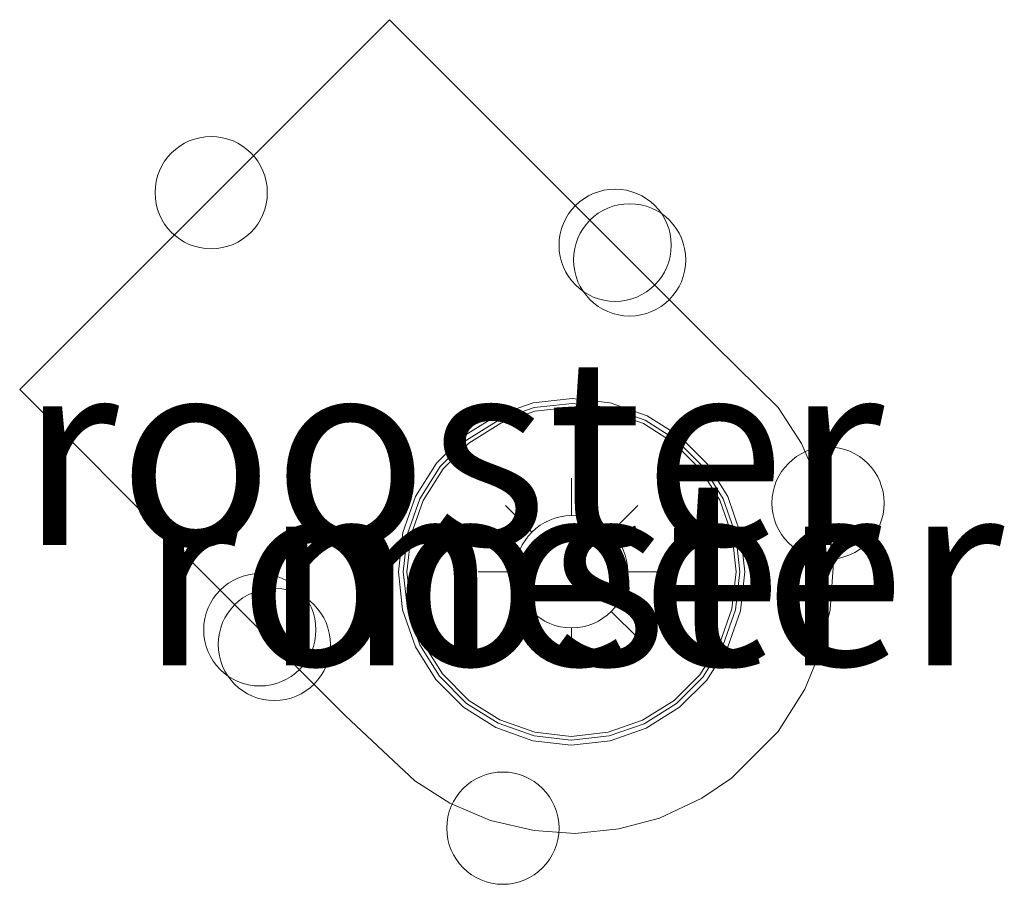
# Model space of a CAD drawing. Units: metres. Extents: x 140000 to 150003, y 556250 to 564935.
# Drawn here: x 145293 to 145306, y 560214 to 560225 of the extents above; entities that cross this region are included whole.
import ezdxf
from ezdxf.enums import TextEntityAlignment as Align

# ---------------------------------------------------------------- set-up
doc = ezdxf.new("R2010")
doc.units = ezdxf.units.M
doc.layers.get('0').update_dxf_attribs({"lineweight": 25})
for name, color, linetype, lineweight in [('B-ME-IE-INRICHTINGSELEMENT-GV-B7', 253, 'Continuous', 18), ('B-ME-IE-INRICHTINGSELEMENT-S-B2', 253, 'Continuous', 18), ('B-ME-IE-MEUBILAIR_WEGMEUBILAIR-LICHTMAST-S-B1', 8, 'Continuous', 18), ('B-ME-KG-KADASTRAAL-DAKRAND-L-B1', 13, 'Continuous', 18), ('B-ME-OB-WATERLIJN-L-B1', 133, 'OB-WATERLIJN', 18), ('B-ME-OG-BEBOUWING-GV-B6', 173, 'Continuous', 18), ('B-ME-OG-WATER-GV-B6', 153, 'Continuous', 18), ('B-ME-VV-SCHEEPVAARTTEKENS-S-B2', 13, 'Continuous', 18)]:
    doc.layers.add(name, color=color, linetype=linetype, lineweight=lineweight)
doc.styles.add('NLCS-ISO', font='NLCS-ISO.TTF')
doc.linetypes.add('OB-WATERLIJN', pattern='A,10,[32,NLCS.SHX,S=2,R=0,X=0,Y=0],-12', length=22)

# ---------------------------------------------------------------- blocks, each defined once
blk = doc.blocks.new('dtb')
blk.add_circle((0, 0), 0.75)
blk = doc.blocks.new('lantaarnpaal')
for p, q in [((0, 0.75), (0, 1.25)), ((-0.884, 0.884), (-0.53, 0.53)), ((0.53, 0.53), (0.884, 0.884)), ((-0.75, 0), (-1.25, 0)), ((0.75, 0), (1.25, 0)), ((-0.53, -0.53), (-0.884, -0.884)), ((0.53, -0.53), (0.884, -0.884)), ((0, -0.75), (0, -1.25))]:
    blk.add_line(p, q)
blk.add_circle((0, 0), 0.75)

msp = doc.modelspace()

# ---------------------------------------------------------------- linework, layer by layer
at = {"layer": 'B-ME-IE-INRICHTINGSELEMENT-GV-B7'}
for points in [[(145302.277, 560220.734, 5.33), (145303.114, 560219.908, 5.33), (145303.424, 560219.429, 5.33), (145303.655, 560218.898, 5.33), (145303.783, 560218.418, 5.33), (145303.848, 560217.769, 5.33), (145303.807, 560217.205, 5.33), (145303.672, 560216.637, 5.33), (145303.469, 560216.143, 5.33), (145303.115, 560215.579, 5.33), (145302.49, 560214.954, 5.33), (145302.095, 560214.687, 5.33), (145301.527, 560214.423, 5.33), (145300.984, 560214.277, 5.33), (145300.402, 560214.219, 5.33), (145299.853, 560214.255, 5.33), (145299.271, 560214.391, 5.33), (145298.725, 560214.623, 5.33), (145298.258, 560214.921, 5.33), (145297.333, 560215.79, 5.33), (145292.977, 560220.147, 5.33), (145297.92, 560225.09, 5.33), (145302.277, 560220.734, 5.33)], [(145300.869, 560215.457, 5.33), (145301.351, 560215.625, 5.33), (145301.797, 560215.904, 5.33), (145302.159, 560216.265, 5.33), (145302.439, 560216.709, 5.33), (145302.609, 560217.192, 5.33), (145302.669, 560217.714, 5.33), (145302.612, 560218.222, 5.33), (145302.439, 560218.718, 5.33), (145302.167, 560219.153, 5.33), (145301.797, 560219.524, 5.33), (145301.364, 560219.797, 5.33), (145300.87, 560219.971, 5.33), (145300.36, 560220.029, 5.33), (145299.838, 560219.972, 5.33), (145299.355, 560219.803, 5.33), (145298.909, 560219.524, 5.33), (145298.547, 560219.163, 5.33), (145298.267, 560218.718, 5.33), (145298.097, 560218.237, 5.33), (145298.038, 560217.714, 5.33), (145298.094, 560217.205, 5.33), (145298.267, 560216.71, 5.33), (145298.538, 560216.276, 5.33), (145298.909, 560215.904, 5.33), (145299.342, 560215.631, 5.33), (145299.837, 560215.457, 5.33), (145300.346, 560215.398, 5.33), (145300.869, 560215.457, 5.33)]]:
    msp.add_polyline3d(points, dxfattribs=at)
at = {"layer": 'B-ME-KG-KADASTRAAL-DAKRAND-L-B1'}
msp.add_polyline3d([(145300.844, 560219.858, 116.72), (145300.36, 560219.914, 116.72), (145299.863, 560219.859, 116.72), (145299.405, 560219.699, 116.72), (145298.981, 560219.434, 116.72), (145298.637, 560219.091, 116.72), (145298.371, 560218.668, 116.72), (145298.21, 560218.21, 116.72), (145298.153, 560217.714, 116.72), (145298.207, 560217.231, 116.72), (145298.371, 560216.76, 116.72), (145298.629, 560216.348, 116.72), (145298.981, 560215.994, 116.72), (145299.392, 560215.735, 116.72), (145299.863, 560215.57, 116.72), (145300.346, 560215.514, 116.72), (145300.842, 560215.57, 116.72), (145301.301, 560215.729, 116.72), (145301.724, 560215.994, 116.72), (145302.068, 560216.337, 116.72), (145302.335, 560216.76, 116.72), (145302.496, 560217.218, 116.72), (145302.553, 560217.714, 116.72), (145302.499, 560218.197, 116.72), (145302.335, 560218.669, 116.72), (145302.077, 560219.08, 116.72), (145301.724, 560219.434, 116.72), (145301.314, 560219.693, 116.72), (145300.844, 560219.858, 116.72)], dxfattribs=at)
at = {"layer": 'B-ME-OB-WATERLIJN-L-B1'}
msp.add_polyline3d([(145300.854, 560219.908, -0.4), (145300.36, 560219.964, -0.4), (145299.852, 560219.908, -0.4), (145299.383, 560219.744, -0.4), (145298.95, 560219.473, -0.4), (145298.598, 560219.122, -0.4), (145298.326, 560218.69, -0.4), (145298.161, 560218.222, -0.4), (145298.103, 560217.714, -0.4), (145298.158, 560217.22, -0.4), (145298.326, 560216.738, -0.4), (145298.589, 560216.317, -0.4), (145298.95, 560215.955, -0.4), (145299.37, 560215.69, -0.4), (145299.852, 560215.521, -0.4), (145300.346, 560215.464, -0.4), (145300.854, 560215.521, -0.4), (145301.323, 560215.684, -0.4), (145301.756, 560215.955, -0.4), (145302.108, 560216.306, -0.4), (145302.38, 560216.738, -0.4), (145302.545, 560217.207, -0.4), (145302.603, 560217.714, -0.4), (145302.548, 560218.208, -0.4), (145302.38, 560218.69, -0.4), (145302.116, 560219.112, -0.4), (145301.756, 560219.473, -0.4), (145301.335, 560219.738, -0.4), (145300.854, 560219.908, -0.4)], dxfattribs=at)
at = {"layer": 'B-ME-OG-BEBOUWING-GV-B6'}
msp.add_polyline3d([(145300.854, 560215.521, -0.4), (145300.346, 560215.464, -0.4), (145299.852, 560215.521, -0.4), (145299.37, 560215.69, -0.4), (145298.95, 560215.955, -0.4), (145298.589, 560216.317, -0.4), (145298.326, 560216.738, -0.4), (145298.158, 560217.22, -0.4), (145298.103, 560217.714, -0.4), (145298.161, 560218.222, -0.4), (145298.326, 560218.69, -0.4), (145298.598, 560219.122, -0.4), (145298.95, 560219.473, -0.4), (145299.383, 560219.744, -0.4), (145299.852, 560219.908, -0.4), (145300.36, 560219.964, -0.4), (145300.854, 560219.908, -0.4), (145301.335, 560219.738, -0.4), (145301.756, 560219.473, -0.4), (145302.116, 560219.112, -0.4), (145302.38, 560218.69, -0.4), (145302.548, 560218.208, -0.4), (145302.603, 560217.714, -0.4), (145302.545, 560217.207, -0.4), (145302.38, 560216.738, -0.4), (145302.108, 560216.306, -0.4), (145301.756, 560215.955, -0.4), (145301.323, 560215.684, -0.4), (145300.854, 560215.521, -0.4)], dxfattribs=at)
at = {"layer": 'B-ME-OG-WATER-GV-B6'}
msp.add_polyline3d([(145299.852, 560215.521, -0.4), (145300.346, 560215.464, -0.4), (145300.854, 560215.521, -0.4), (145301.323, 560215.684, -0.4), (145301.756, 560215.955, -0.4), (145302.108, 560216.306, -0.4), (145302.38, 560216.738, -0.4), (145302.545, 560217.207, -0.4), (145302.603, 560217.714, -0.4), (145302.548, 560218.208, -0.4), (145302.38, 560218.69, -0.4), (145302.116, 560219.112, -0.4), (145301.756, 560219.473, -0.4), (145301.335, 560219.738, -0.4), (145300.854, 560219.908, -0.4), (145300.36, 560219.964, -0.4), (145299.852, 560219.908, -0.4), (145299.383, 560219.744, -0.4), (145298.95, 560219.473, -0.4), (145298.598, 560219.122, -0.4), (145298.326, 560218.69, -0.4), (145298.161, 560218.222, -0.4), (145298.103, 560217.714, -0.4), (145298.158, 560217.22, -0.4), (145298.326, 560216.738, -0.4), (145298.589, 560216.317, -0.4), (145298.95, 560215.955, -0.4), (145299.37, 560215.69, -0.4), (145299.852, 560215.521, -0.4)], dxfattribs=at)
msp.add_polyline3d([(145299.852, 560215.521, -0.4), (145300.346, 560215.464, -0.4), (145300.854, 560215.521, -0.4), (145301.323, 560215.684, -0.4), (145301.756, 560215.955, -0.4), (145302.108, 560216.306, -0.4), (145302.38, 560216.738, -0.4), (145302.545, 560217.207, -0.4), (145302.603, 560217.714, -0.4), (145302.548, 560218.208, -0.4), (145302.38, 560218.69, -0.4), (145302.116, 560219.112, -0.4), (145301.756, 560219.473, -0.4), (145301.335, 560219.738, -0.4), (145300.854, 560219.908, -0.4), (145300.36, 560219.964, -0.4), (145299.852, 560219.908, -0.4), (145299.383, 560219.744, -0.4), (145298.95, 560219.473, -0.4), (145298.598, 560219.122, -0.4), (145298.326, 560218.69, -0.4), (145298.161, 560218.222, -0.4), (145298.103, 560217.714, -0.4), (145298.158, 560217.22, -0.4), (145298.326, 560216.738, -0.4), (145298.589, 560216.317, -0.4), (145298.95, 560215.955, -0.4), (145299.37, 560215.69, -0.4), (145299.852, 560215.521, -0.4)], dxfattribs=at)

# ---------------------------------------------------------------- block references
at = {"layer": 'B-ME-IE-INRICHTINGSELEMENT-S-B2', "rotation": 90}
for p in [(145300.935, 560222.076, 5.876), (145301.129, 560221.881, 5.876), (145296.186, 560216.938, 5.876), (145296.38, 560216.743, 5.876)]:
    msp.add_blockref('dtb', p, dxfattribs=at)
at = {"layer": 'B-ME-IE-MEUBILAIR_WEGMEUBILAIR-LICHTMAST-S-B1', "rotation": 90}
msp.add_blockref('lantaarnpaal', (145300.353, 560217.714, 116.73), dxfattribs=at)
at = {"layer": 'B-ME-VV-SCHEEPVAARTTEKENS-S-B2', "rotation": 90}
for p in [(145295.536, 560222.779, 6.89), (145303.78, 560218.632, 6.89), (145299.435, 560214.288, 6.89)]:
    msp.add_blockref('dtb', p, dxfattribs=at)

# ---------------------------------------------------------------- texts
at = {"layer": 'B-ME-IE-INRICHTINGSELEMENT-GV-B7', "ltscale": 0.2, "style": 'NLCS-ISO'}
for p in [(145298.7499, 560219.3216), (145300.3531, 560217.714)]:
    msp.add_text('rooster', height=2.5, dxfattribs=at).set_placement(p, align=Align.MIDDLE_CENTER)
at = {"layer": 'B-ME-OG-WATER-GV-B6', "ltscale": 0.2, "style": 'NLCS-ISO'}
msp.add_text('meer', height=2.5, dxfattribs=at).set_placement((145300.353, 560217.7141), align=Align.MIDDLE_CENTER)
msp.add_text('meer', height=2.5, dxfattribs=at).set_placement((145300.353, 560217.7141), align=Align.MIDDLE_CENTER)

doc.saveas('drawing.dxf')
